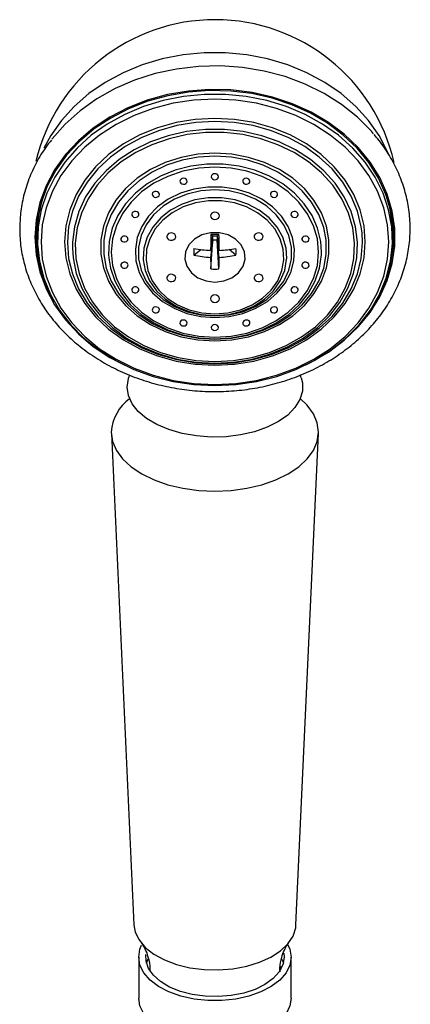
# Model space of a CAD drawing. Units: inches. Extents: x 0.61 to 10.51, y 0.23 to 8.42.
# Drawn here: x 2.03 to 2.64, y 2.82 to 4.38 of the extents above; entities that cross this region are included whole.
import ezdxf

# ---------------------------------------------------------------- set-up
doc = ezdxf.new("R2010")
doc.units = ezdxf.units.IN
doc.header["$MEASUREMENT"] = 0

msp = doc.modelspace()

# ---------------------------------------------------------------- linework, layer by layer
at = {"color": 7, "linetype": 'Continuous', "lineweight": 25}
for p, q in [((2.05364871, 4.0556009), (2.05364871, 4.04581959)), ((2.61650585, 4.04581959), (2.61650585, 4.0556009)), ((2.05364871, 4.04581959), (2.05364871, 4.03522318)), ((2.3282591, 4.01847775), (2.33164871, 4.04083648)), ((2.33164871, 4.03520509), (2.3282591, 4.00727895)), ((2.32871898, 4.04366673), (2.33164871, 4.04083648)), ((2.32871898, 3.98891232), (2.33164871, 4.03520509)), ((2.33067597, 4.03442002), (2.33164871, 4.03520509)), ((2.33850585, 4.04083648), (2.33164871, 4.04083648)), ((2.33164871, 4.03520509), (2.33164871, 4.04083648)), ((2.33164871, 4.03520509), (2.33850585, 4.03520509)), ((2.34143558, 4.04366673), (2.33850585, 4.04083648)), ((2.33850585, 4.04083648), (2.34189547, 4.01847775)), ((2.33850585, 4.04083648), (2.33850585, 4.03520509)), ((2.3394786, 4.03442002), (2.33850585, 4.03520509)), ((2.34189547, 4.00727895), (2.33850585, 4.03520509)), ((2.34143558, 3.98891232), (2.33850585, 4.03520509)), ((2.61650585, 4.03522318), (2.61650585, 4.04581959)), ((2.30174104, 4.0110678), (2.31252297, 4.01976947)), ((2.36841352, 4.0110678), (2.35763159, 4.01976947)), ((2.19962192, 3.82059438), (2.19809718, 3.81604106)), ((2.47205738, 3.81604106), (2.47048434, 3.82073861)), ((2.17084762, 3.72763965), (2.20654972, 2.94798957)), ((2.46360485, 2.94798957), (2.49930695, 3.72763965)), ((2.21415514, 2.89672893), (2.21415514, 2.832064)), ((2.2266131, 2.8874606), (2.22916146, 2.89443294)), ((2.45599942, 2.832064), (2.45599942, 2.89672893)), ((2.23105225, 2.87690492), (2.23102779, 2.87819226)), ((2.43888919, 2.88220197), (2.43912677, 2.87819226)), ((2.43912677, 2.87819226), (2.43910231, 2.87690492))]:
    msp.add_line(p, q, dxfattribs=at)
at = {"color": 8, "linetype": 'Continuous', "lineweight": 25, "flags": 128}
for points in [[(2.61032135, 4.17174405), (2.60893056, 4.17495301), (2.59550736, 4.20050888), (2.5785623, 4.22461217), (2.55832452, 4.24693693), (2.5350677, 4.26718126), (2.50910636, 4.28507138), (2.48079157, 4.30036536), (2.45050624, 4.31285637), (2.41865994, 4.32237551), (2.38568332, 4.32879403), (2.35202235, 4.33202513), (2.31813222, 4.33202513), (2.28447124, 4.32879403), (2.25149462, 4.32237551), (2.21964832, 4.31285637), (2.189363, 4.30036536), (2.16104821, 4.28507138), (2.13508686, 4.26718126), (2.11183004, 4.24693693), (2.09159226, 4.22461217), (2.0746472, 4.20050888), (2.06372929, 4.18039882)], [(2.47804472, 3.83614572), (2.48759825, 3.84088697), (2.51510238, 3.85709415), (2.54007935, 3.87585908), (2.56217855, 3.89691835), (2.58108974, 3.91997632), (2.59654746, 3.94470932), (2.60833471, 3.97077014), (2.61628602, 3.99779296), (2.62028978, 4.02539842), (2.62028978, 4.05319902), (2.61628602, 4.08080449), (2.60833471, 4.1078273), (2.59654746, 4.13388813), (2.58108974, 4.15862113), (2.56217855, 4.1816791), (2.54007935, 4.20273836), (2.51510238, 4.22150329), (2.48759825, 4.23771047), (2.45795305, 4.25113238), (2.42658295, 4.26158061), (2.39392831, 4.26890849), (2.36044754, 4.27301316), (2.32661062, 4.27383698), (2.29289255, 4.2713684), (2.25976666, 4.26564207), (2.22769797, 4.25673838), (2.19713665, 4.24478231), (2.16851172, 4.2299417), (2.14222499, 4.21242488), (2.1186455, 4.19247775), (2.09810423, 4.17038033), (2.08088954, 4.1464428), (2.06724309, 4.12100121), (2.05735645, 4.09441269), (2.0513684, 4.06705049), (2.049363, 4.03929872), (2.049363, 4.03929872)], [(2.56828668, 4.04650875), (2.567074, 4.05582231), (2.56110258, 4.08047636), (2.5512638, 4.10427939), (2.53772602, 4.12682412), (2.52072086, 4.14772482), (2.50053928, 4.16662385), (2.47752661, 4.18319786), (2.45207658, 4.19716326), (2.42462467, 4.20828109), (2.39564058, 4.21636113), (2.36562023, 4.22126512), (2.33507728, 4.22290917), (2.30453433, 4.22126512), (2.27451399, 4.21636113), (2.24552989, 4.20828109), (2.21807798, 4.19716326), (2.19262796, 4.18319786), (2.16961528, 4.16662385), (2.14943371, 4.14772482), (2.13242854, 4.12682412), (2.11889076, 4.10427939), (2.10905198, 4.08047636), (2.10308057, 4.05582231), (2.10209428, 4.04862393)], [(2.56097684, 4.03060641), (2.56095247, 4.03123721), (2.55793053, 4.05590644), (2.55093178, 4.08002477), (2.54008109, 4.10316182), (2.52557211, 4.12490469), (2.50766374, 4.1448654), (2.48667557, 4.16268773), (2.46298211, 4.17805365), (2.4370062, 4.19068896), (2.40921136, 4.20036817), (2.38009359, 4.20691857), (2.35017251, 4.21022325), (2.31998205, 4.21022325), (2.29006097, 4.20691857), (2.26094321, 4.20036817), (2.23314837, 4.19068896), (2.20717245, 4.17805365), (2.183479, 4.16268773), (2.16249082, 4.1448654), (2.14458245, 4.12490469), (2.13007347, 4.10316182), (2.11922279, 4.08002477), (2.11222403, 4.05590644), (2.10920209, 4.03123721), (2.10909606, 4.02255521)], [(2.51133988, 4.03447342), (2.50749889, 4.05490734), (2.49970765, 4.07565079), (2.48823885, 4.0952089), (2.47334867, 4.11314479), (2.45536974, 4.12905778), (2.43470367, 4.14259242), (2.41181211, 4.15344635), (2.38720643, 4.16137713), (2.36143626, 4.16620758), (2.33507728, 4.16782981), (2.3087183, 4.16620758), (2.28294813, 4.16137713), (2.25834245, 4.15344635), (2.23545089, 4.14259242), (2.21478482, 4.12905778), (2.19680589, 4.11314479), (2.18191571, 4.0952089), (2.17044691, 4.07565079), (2.16265568, 4.05490734), (2.15885479, 4.034868)], [(2.50393088, 4.01582407), (2.5028217, 4.03278784), (2.49789972, 4.0536303), (2.48916131, 4.07361146), (2.4768113, 4.09226299), (2.46113917, 4.1091477), (2.44251225, 4.12386983), (2.42136715, 4.13608431), (2.39819948, 4.14550484), (2.37355229, 4.15191061), (2.34800328, 4.15515147), (2.32215129, 4.15515147), (2.29660227, 4.15191061), (2.27195508, 4.14550484), (2.24878741, 4.13608431), (2.22764231, 4.12386983), (2.2090154, 4.1091477), (2.19334326, 4.09226299), (2.18099326, 4.07361146), (2.17225485, 4.0536303), (2.16733286, 4.03278784), (2.16634266, 4.01157262), (2.16710825, 4.00266909)], [(2.4564139, 4.02366447), (2.45641321, 4.02367051), (2.45228126, 4.04182328), (2.44415807, 4.05904344), (2.43232027, 4.07474458), (2.41717097, 4.08839201), (2.39922607, 4.099521), (2.37909665, 4.10775254), (2.35746822, 4.11280633), (2.33507728, 4.11451027), (2.31268635, 4.11280633), (2.29105791, 4.10775254), (2.2709285, 4.099521), (2.25298359, 4.08839201), (2.23783429, 4.07474458), (2.22599649, 4.05904344), (2.2178733, 4.04182328), (2.21374135, 4.02367051), (2.21368237, 4.02313196)], [(2.44887802, 4.00575419), (2.4477769, 4.02204038), (2.44267369, 4.03931585), (2.43368167, 4.05548598), (2.42112582, 4.06996634), (2.40545996, 4.08223357), (2.38725028, 4.09184431), (2.36715494, 4.09845119), (2.34590022, 4.10181543), (2.32425434, 4.10181543), (2.30299962, 4.09845119), (2.28290428, 4.09184431), (2.2646946, 4.08223357), (2.24902874, 4.06996634), (2.2364729, 4.05548598), (2.22748087, 4.03931585), (2.22237766, 4.02204038), (2.22134771, 4.00428395), (2.22139584, 4.00351998)], [(2.049363, 4.03929872), (2.0513684, 4.01154695), (2.05735645, 3.98418475), (2.06724309, 3.95759624), (2.08088954, 3.93215464), (2.09810423, 3.90821712), (2.1186455, 3.88611969), (2.14222499, 3.86617256), (2.16851172, 3.84865574), (2.19210984, 3.83614572)]]:
    msp.add_lwpolyline(points, dxfattribs=at)
at = {"color": 7, "linetype": 'Continuous', "lineweight": 25, "flags": 128}
for points in [[(2.58675858, 4.20329097), (2.58312359, 4.20748941), (2.56096366, 4.22974551), (2.53585896, 4.24978204), (2.50813676, 4.2673378), (2.47815846, 4.28218391), (2.44631489, 4.29412684), (2.41302116, 4.30301089), (2.37871131, 4.30872024), (2.34383263, 4.31118047), (2.3088398, 4.3103595), (2.27418903, 4.30626804), (2.24033202, 4.29895942), (2.20771016, 4.28852891), (2.17674873, 4.27511251), (2.14785136, 4.25888512), (2.12139476, 4.24005827), (2.09772383, 4.21887741), (2.07714718, 4.19561867), (2.07662486, 4.19494889)], [(2.58987416, 3.93708327), (2.59458643, 3.94541874), (2.60628527, 3.97128411), (2.61417695, 3.99810425), (2.61815068, 4.02550268), (2.61815068, 4.05309477), (2.61417695, 4.08049319), (2.60628527, 4.10731334), (2.59458643, 4.13317871), (2.57924465, 4.15772621), (2.56047529, 4.18061125), (2.53854184, 4.20151257), (2.51375219, 4.22013676), (2.48645434, 4.23622238), (2.45703148, 4.24954363), (2.42589666, 4.2599135), (2.39348693, 4.26718642), (2.36025726, 4.2712603), (2.32667412, 4.27207794), (2.29320893, 4.26962788), (2.26033149, 4.2639445), (2.22850332, 4.25510758), (2.19817121, 4.24324118), (2.16976096, 4.22851188), (2.14367139, 4.21112644), (2.12026874, 4.19132891), (2.09988153, 4.16939722), (2.08279595, 4.14563922), (2.06925185, 4.12038844), (2.05943935, 4.09399934), (2.05349621, 4.06684236), (2.05150585, 4.03929872), (2.05150585, 4.03929872)], [(2.33507728, 3.80410149), (2.36836273, 3.80572371), (2.40118093, 3.8105676), (2.43307117, 3.81856517), (2.46358579, 3.82960413), (2.49229644, 3.84352954), (2.51880008, 3.8601459), (2.54272465, 3.87921997), (2.5637343, 3.90048398), (2.58153411, 3.92363943), (2.59587421, 3.94836127), (2.60655329, 3.97430247), (2.61342145, 4.00109885), (2.61638226, 4.02837427), (2.61539417, 4.05574583), (2.61047104, 4.0828293), (2.60168198, 4.10924448), (2.58915038, 4.13462057), (2.57305216, 4.15860133), (2.55361328, 4.18085014), (2.53110664, 4.20105466), (2.50584818, 4.21893127), (2.47819247, 4.23422903), (2.44852773, 4.24673317), (2.4172704, 4.25626818), (2.38485926, 4.26270021), (2.35174929, 4.26593895), (2.31840528, 4.26593895), (2.2852953, 4.26270021), (2.25288416, 4.25626818), (2.22162683, 4.24673317), (2.19196209, 4.23422903), (2.16430638, 4.21893127), (2.13904792, 4.20105466), (2.11654128, 4.18085014), (2.09710241, 4.15860133), (2.08100418, 4.13462057), (2.06847258, 4.10924448), (2.05968353, 4.0828293), (2.0547604, 4.05574583), (2.0537723, 4.02837427), (2.05673311, 4.00109885), (2.06360127, 3.97430247), (2.07428035, 3.94836127), (2.08862045, 3.92363943), (2.10642026, 3.90048398), (2.12742992, 3.87921997), (2.15135448, 3.8601459), (2.17785812, 3.84352954), (2.20656877, 3.82960413), (2.23708339, 3.81856517), (2.26897364, 3.8105676), (2.30179183, 3.80572371), (2.33507728, 3.80410149)], [(2.33507728, 3.80553388), (2.36831097, 3.8071848), (2.40106003, 3.81211349), (2.43284691, 3.82024808), (2.4632081, 3.83146994), (2.49170085, 3.84561544), (2.51790967, 3.86247831), (2.54145239, 3.88181263), (2.56198569, 3.90333649), (2.57921016, 3.926736), (2.59287462, 3.95166996), (2.60277981, 3.97777477), (2.6087813, 4.00466976), (2.61079157, 4.03196274), (2.6087813, 4.05925572), (2.60277981, 4.08615071), (2.59287462, 4.11225552), (2.57921016, 4.13718948), (2.56198569, 4.16058899), (2.54145239, 4.18211285), (2.51790967, 4.20144717), (2.49170085, 4.21831004), (2.4632081, 4.23245554), (2.43284691, 4.2436774), (2.40106003, 4.25181199), (2.36831097, 4.25674068), (2.33507728, 4.2583916), (2.3018436, 4.25674068), (2.26909453, 4.25181199), (2.23730765, 4.2436774), (2.20694646, 4.23245554), (2.17845372, 4.21831004), (2.15224489, 4.20144717), (2.12870217, 4.18211285), (2.10816887, 4.16058899), (2.09094441, 4.13718948), (2.07727995, 4.11225552), (2.06737475, 4.08615071), (2.06137326, 4.05925572), (2.059363, 4.03196274), (2.06137326, 4.00466976), (2.06737475, 3.97777477), (2.07727995, 3.95166996), (2.09094441, 3.926736), (2.10816887, 3.90333649), (2.12870217, 3.88181263), (2.15224489, 3.86247831), (2.17845372, 3.84561544), (2.20694646, 3.83146994), (2.23730765, 3.82024808), (2.26909453, 3.81211349), (2.3018436, 3.8071848), (2.33507728, 3.80553388)], [(2.33507728, 3.83612818), (2.36620265, 3.83780357), (2.39679546, 3.84280108), (2.42633225, 3.8510352), (2.45430764, 3.86236503), (2.48024297, 3.87659674), (2.50369447, 3.89348679), (2.52426088, 3.91274621), (2.54159032, 3.93404546), (2.55538625, 3.9570201), (2.56541264, 3.98127703), (2.57149793, 4.0064012), (2.57353799, 4.03196274), (2.57149793, 4.05752428), (2.56541264, 4.08264846), (2.55538625, 4.10690538), (2.54159032, 4.12988002), (2.52426088, 4.15117927), (2.50369447, 4.17043869), (2.48024297, 4.18732875), (2.45430764, 4.20156045), (2.42633225, 4.21289029), (2.39679546, 4.2211244), (2.36620265, 4.22612191), (2.33507728, 4.2277973), (2.30395191, 4.22612191), (2.27335911, 4.2211244), (2.24382232, 4.21289029), (2.21584692, 4.20156045), (2.1899116, 4.18732875), (2.16646009, 4.17043869), (2.14589368, 4.15117927), (2.12856425, 4.12988002), (2.11476831, 4.10690538), (2.10474192, 4.08264846), (2.09865663, 4.05752428), (2.09661657, 4.03196274), (2.09865663, 4.0064012), (2.10474192, 3.98127703), (2.11476831, 3.9570201), (2.12856425, 3.93404546), (2.14589368, 3.91274621), (2.16646009, 3.89348679), (2.1899116, 3.87659674), (2.21584692, 3.86236503), (2.24382232, 3.8510352), (2.27335911, 3.84280108), (2.30395191, 3.83780357), (2.33507728, 3.83612818)], [(2.33507728, 3.84187372), (2.36460558, 3.84349706), (2.39360694, 3.84833812), (2.42156384, 3.85631051), (2.44797739, 3.86727196), (2.47237623, 3.88102687), (2.49432497, 3.89732978), (2.51343193, 3.91588975), (2.52935614, 3.9363756), (2.54181345, 3.95842174), (2.55058154, 3.98163477), (2.55550396, 4.00560045), (2.55649285, 4.0298911), (2.55353058, 4.05407327), (2.54667001, 4.07771542), (2.53603355, 4.10039565), (2.52181103, 4.12170924), (2.50425624, 4.14127585), (2.48368245, 4.1587463), (2.4604568, 4.17380884), (2.43499374, 4.18619468), (2.40774767, 4.19568279), (2.3792048, 4.20210386), (2.34987447, 4.20534329), (2.32028009, 4.20534329), (2.29094976, 4.20210386), (2.26240689, 4.19568279), (2.23516082, 4.18619468), (2.20969777, 4.17380884), (2.18647211, 4.1587463), (2.16589832, 4.14127585), (2.14834353, 4.12170924), (2.13412101, 4.10039565), (2.12348456, 4.07771542), (2.11662398, 4.05407327), (2.11366171, 4.0298911), (2.11465061, 4.00560045), (2.11957302, 3.98163477), (2.12834111, 3.95842174), (2.14079842, 3.9363756), (2.15672264, 3.91588975), (2.17582959, 3.89732978), (2.19777833, 3.88102687), (2.22217717, 3.86727196), (2.24859072, 3.85631051), (2.27654762, 3.84833812), (2.30554898, 3.84349706), (2.33507728, 3.84187372)], [(2.33507728, 3.87490535), (2.36210131, 3.87656851), (2.38852166, 3.88152084), (2.41374815, 3.88965171), (2.43721727, 3.90077949), (2.45840474, 3.91465561), (2.47683729, 3.93097009), (2.49210315, 3.9493585), (2.50386131, 3.96941007), (2.51184912, 3.99067688), (2.51588814, 4.01268387), (2.51588814, 4.03493943), (2.51184912, 4.05694642), (2.50386131, 4.07821323), (2.49210315, 4.0982648), (2.47683729, 4.11665321), (2.45840474, 4.13296769), (2.43721727, 4.14684381), (2.41374815, 4.15797159), (2.38852166, 4.16610246), (2.36210131, 4.17105479), (2.33507728, 4.17271795), (2.30805326, 4.17105479), (2.2816329, 4.16610246), (2.25640641, 4.15797159), (2.2329373, 4.14684381), (2.21174982, 4.13296769), (2.19331727, 4.11665321), (2.17805141, 4.0982648), (2.16629325, 4.07821323), (2.15830544, 4.05694642), (2.15426643, 4.03493943), (2.15426643, 4.01268387), (2.15830544, 3.99067688), (2.16629325, 3.96941007), (2.17805141, 3.9493585), (2.19331727, 3.93097009), (2.21174982, 3.91465561), (2.2329373, 3.90077949), (2.25640641, 3.88965171), (2.2816329, 3.88152084), (2.30805326, 3.87656851), (2.33507728, 3.87490535)], [(2.33507728, 3.88065089), (2.36079455, 3.88231308), (2.38587857, 3.88725873), (2.4097117, 3.89536606), (2.43170708, 3.90643544), (2.45132311, 3.9201943), (2.46807679, 3.93630386), (2.48155557, 3.95436745), (2.49142758, 3.97394028), (2.49744972, 3.99454039), (2.49947371, 4.01566056), (2.49744972, 4.03678073), (2.49142758, 4.05738084), (2.48155557, 4.07695367), (2.46807679, 4.09501725), (2.45132311, 4.11112681), (2.43170708, 4.12488568), (2.4097117, 4.13595506), (2.38587857, 4.14406239), (2.36079455, 4.14900804), (2.33507728, 4.15067023), (2.30936001, 4.14900804), (2.28427599, 4.14406239), (2.26044286, 4.13595506), (2.23844748, 4.12488568), (2.21883145, 4.11112681), (2.20207778, 4.09501725), (2.18859899, 4.07695367), (2.17872699, 4.05738084), (2.17270484, 4.03678073), (2.17068085, 4.01566056), (2.17270484, 3.99454039), (2.17872699, 3.97394028), (2.18859899, 3.95436745), (2.20207778, 3.93630386), (2.21883145, 3.9201943), (2.23844748, 3.90643544), (2.26044286, 3.89536606), (2.28427599, 3.88725873), (2.30936001, 3.88231308), (2.33507728, 3.88065089)], [(2.28720728, 4.12367207), (2.2891259, 4.12462821), (2.29045294, 4.12611453), (2.29098636, 4.12790478), (2.29064496, 4.12972639), (2.28948071, 4.13130204), (2.28767086, 4.13239186), (2.28549095, 4.13282993), (2.28327284, 4.13254956), (2.28135422, 4.13159343), (2.28002718, 4.1301071), (2.27949376, 4.12831686), (2.27983516, 4.12649525), (2.28099941, 4.12491959), (2.28280926, 4.12382977), (2.28498917, 4.1233917), (2.28720728, 4.12367207)], [(2.33507728, 4.13060401), (2.33727839, 4.13096358), (2.3391444, 4.13198753), (2.34039123, 4.13351998), (2.34082905, 4.13532762), (2.34039123, 4.13713527), (2.3391444, 4.13866772), (2.33727839, 4.13969167), (2.33507728, 4.14005124), (2.33287617, 4.13969167), (2.33101016, 4.13866772), (2.32976334, 4.13713527), (2.32932551, 4.13532762), (2.32976334, 4.13351998), (2.33101016, 4.13198753), (2.33287617, 4.13096358), (2.33507728, 4.13060401)], [(2.38294728, 4.12367207), (2.38516539, 4.1233917), (2.38734531, 4.12382977), (2.38915515, 4.12491959), (2.3903194, 4.12649525), (2.3906608, 4.12831686), (2.39012738, 4.1301071), (2.38880034, 4.13159343), (2.38688172, 4.13254956), (2.38466361, 4.13282993), (2.3824837, 4.13239186), (2.38067385, 4.13130204), (2.3795096, 4.12972639), (2.3791682, 4.12790478), (2.37970163, 4.12611453), (2.38102866, 4.12462821), (2.38294728, 4.12367207)], [(2.33507728, 3.91192271), (2.35763221, 3.91358982), (2.3794622, 3.91853756), (2.39986562, 3.92660693), (2.41818669, 3.93753854), (2.43383656, 3.95098107), (2.44631222, 3.96650244), (2.4552127, 3.9836038), (2.46025193, 4.00173549), (2.46126794, 4.02031474), (2.45822808, 4.0387444), (2.45123006, 4.05643213), (2.44049879, 4.07280943), (2.42637918, 4.08734991), (2.40932505, 4.09958624), (2.38988454, 4.10912513), (2.36868249, 4.11566), (2.34640033, 4.11898079), (2.32375424, 4.11898079), (2.30147208, 4.11566), (2.28027002, 4.10912513), (2.26082951, 4.09958624), (2.24377538, 4.08734991), (2.22965578, 4.07280943), (2.2189245, 4.05643213), (2.21192648, 4.0387444), (2.20888662, 4.02031474), (2.20990263, 4.00173549), (2.21494186, 3.9836038), (2.22384234, 3.96650244), (2.236318, 3.95098107), (2.25196787, 3.93753854), (2.27028894, 3.92660693), (2.29069237, 3.91853756), (2.31252236, 3.91358982), (2.33507728, 3.91192271)], [(2.24511111, 4.10371235), (2.24651583, 4.10514973), (2.24714383, 4.10691916), (2.24689951, 4.10875127), (2.24582006, 4.11036713), (2.24406982, 4.11152074), (2.24191524, 4.11203649), (2.23968435, 4.11183584), (2.23771678, 4.11094935), (2.23631206, 4.10951197), (2.23568406, 4.10774254), (2.23592838, 4.10591043), (2.23700783, 4.10429457), (2.23875807, 4.10314095), (2.24091264, 4.10262521), (2.24314353, 4.10282586), (2.24511111, 4.10371235)], [(2.42504345, 4.10371235), (2.42701103, 4.10282586), (2.42924192, 4.10262521), (2.43139649, 4.10314095), (2.43314673, 4.10429457), (2.43422618, 4.10591043), (2.4344705, 4.10774254), (2.4338425, 4.10951197), (2.43243779, 4.11094935), (2.43047021, 4.11183584), (2.42823932, 4.11203649), (2.42608475, 4.11152074), (2.42433451, 4.11036713), (2.42325506, 4.10875127), (2.42301073, 4.10691916), (2.42363873, 4.10514973), (2.42504345, 4.10371235)], [(2.33507728, 3.91766825), (2.35578069, 3.91929179), (2.37573583, 3.92410376), (2.39422146, 3.93193022), (2.41056946, 3.94248832), (2.42418898, 3.95539645), (2.43458777, 3.97018808), (2.44139, 3.9863286), (2.4443498, 4.00323465), (2.44336021, 4.02029521), (2.438457, 4.03689365), (2.42981737, 4.05243008), (2.41775359, 4.06634296), (2.40270167, 4.07812944), (2.38520563, 4.08736353), (2.36589782, 4.09371149), (2.34547607, 4.09694388), (2.32467849, 4.09694388), (2.30425675, 4.09371149), (2.28494894, 4.08736353), (2.2674529, 4.07812944), (2.25240098, 4.06634296), (2.24033719, 4.05243008), (2.23169757, 4.03689365), (2.22679435, 4.02029521), (2.22580476, 4.00323465), (2.22876457, 3.9863286), (2.23556679, 3.97018808), (2.24596558, 3.95539645), (2.2595851, 3.94248832), (2.27593311, 3.93193022), (2.29441874, 3.92410376), (2.31437387, 3.91929179), (2.33507728, 3.91766825)], [(2.21386619, 4.07313229), (2.21458757, 4.07487754), (2.21444079, 4.07671665), (2.2134482, 4.07836964), (2.21176089, 4.07958486), (2.20963576, 4.08017729), (2.20739634, 4.08005675), (2.20538355, 4.07924158), (2.20390383, 4.0778559), (2.20318244, 4.07611065), (2.20332922, 4.07427153), (2.20432182, 4.07261854), (2.20600912, 4.07140332), (2.20813425, 4.07081089), (2.21037368, 4.07093143), (2.21238646, 4.0717466), (2.21386619, 4.07313229)], [(2.33507728, 4.067343), (2.33781073, 4.06778953), (2.34012804, 4.06906112), (2.34167642, 4.0709642), (2.34222014, 4.07320903), (2.34167642, 4.07545387), (2.34012804, 4.07735694), (2.33781073, 4.07862854), (2.33507728, 4.07907507), (2.33234383, 4.07862854), (2.33002652, 4.07735694), (2.32847814, 4.07545387), (2.32793442, 4.07320903), (2.32847814, 4.0709642), (2.33002652, 4.06906112), (2.33234383, 4.06778953), (2.33507728, 4.067343)], [(2.45628837, 4.07313229), (2.4577681, 4.0717466), (2.45978089, 4.07093143), (2.46202031, 4.07081089), (2.46414544, 4.07140332), (2.46583274, 4.07261854), (2.46682534, 4.07427153), (2.46697212, 4.07611065), (2.46625073, 4.0778559), (2.46477101, 4.07924158), (2.46275822, 4.08005675), (2.4605188, 4.08017729), (2.45839367, 4.07958486), (2.45670637, 4.07836964), (2.45571377, 4.07671665), (2.45556699, 4.07487754), (2.45628837, 4.07313229)], [(2.05364871, 4.0556009), (2.0537723, 4.06244981), (2.05440149, 4.07249423)], [(2.61575307, 4.07249423), (2.61638226, 4.06244981), (2.61650585, 4.0556009)], [(2.0516796, 4.04744981), (2.05349621, 4.02805727), (2.05390423, 4.02537651)], [(2.10209428, 4.04862393), (2.10107868, 4.03073908), (2.10308057, 4.00565585), (2.10905198, 3.98100181), (2.11889076, 3.95719878), (2.13242854, 3.93465404), (2.14943371, 3.91375335), (2.16961528, 3.89485431), (2.19262796, 3.87828031), (2.21807798, 3.86431491), (2.24552989, 3.85319708), (2.27451399, 3.84511704), (2.30453433, 3.84021304), (2.33507728, 3.838569)], [(2.61625033, 4.02537651), (2.61815068, 4.04180486), (2.61847496, 4.04744981)], [(2.15885479, 4.034868), (2.15871606, 4.03344193), (2.15871606, 4.01173406), (2.16265568, 3.99026865), (2.17044691, 3.9695252), (2.18191571, 3.94996708), (2.19680589, 3.9320312), (2.21478482, 3.9161182), (2.23545089, 3.90258357), (2.25834245, 3.89172963), (2.28294813, 3.88379886), (2.3087183, 3.8789684), (2.33507728, 3.87734617)], [(2.19724111, 4.03562028), (2.19719215, 4.0374629), (2.1962883, 4.03914988), (2.19466715, 4.04042438), (2.19257551, 4.04109238), (2.19033181, 4.04105217), (2.18827764, 4.04030988), (2.18672573, 4.03897852), (2.18591233, 4.03726077), (2.18596129, 4.03541815), (2.18686515, 4.03373117), (2.1884863, 4.03245667), (2.19057794, 4.03178868), (2.19282163, 4.03182888), (2.1948758, 4.03257117), (2.19642772, 4.03390253), (2.19724111, 4.03562028)], [(2.27198114, 4.03742623), (2.272877, 4.03959358), (2.27269472, 4.04187749), (2.27146206, 4.04393027), (2.26936668, 4.04543938), (2.26672758, 4.0461751), (2.26394654, 4.0460254), (2.26144695, 4.04501309), (2.25960935, 4.04329227), (2.2587135, 4.04112492), (2.25889578, 4.03884101), (2.26012844, 4.03678824), (2.26222382, 4.03527912), (2.26486292, 4.0345434), (2.26764396, 4.0346931), (2.27014354, 4.03570541), (2.27198114, 4.03742623)], [(2.33507728, 3.96820705), (2.34918342, 3.96995315), (2.36203617, 3.97503629), (2.3724935, 3.98300481), (2.37962624, 3.99315068), (2.38280061, 4.0045724), (2.38173455, 4.01625508), (2.37652278, 4.02716068), (2.3676284, 4.03632018), (2.35584172, 4.04291972), (2.34221002, 4.04637291), (2.32794454, 4.04637291), (2.31431284, 4.04291972), (2.30252616, 4.03632018), (2.29363178, 4.02716068), (2.28842002, 4.01625508), (2.28735396, 4.0045724), (2.29052832, 3.99315068), (2.29766106, 3.98300481), (2.30811839, 3.97503629), (2.32097114, 3.96995315), (2.33507728, 3.96820705)], [(2.33507728, 3.838569), (2.36562023, 3.84021304), (2.39564058, 3.84511704), (2.42462467, 3.85319708), (2.45207658, 3.86431491), (2.47752661, 3.87828031), (2.50053928, 3.89485431), (2.52072086, 3.91375335), (2.53772602, 3.93465404), (2.5512638, 3.95719878), (2.56110258, 3.98100181), (2.567074, 4.00565585), (2.56907589, 4.03073908), (2.56828668, 4.04650875)], [(2.33507728, 3.87734617), (2.36143626, 3.8789684), (2.38720643, 3.88379886), (2.41181211, 3.89172963), (2.43470367, 3.90258357), (2.45536974, 3.9161182), (2.47334867, 3.9320312), (2.48823885, 3.94996708), (2.49970765, 3.9695252), (2.50749889, 3.99026865), (2.51143851, 4.01173406), (2.51143851, 4.03344193), (2.51133988, 4.03447342)], [(2.39817342, 4.03742623), (2.40001102, 4.03570541), (2.40251061, 4.0346931), (2.40529164, 4.0345434), (2.40793074, 4.03527912), (2.41002612, 4.03678824), (2.41125878, 4.03884101), (2.41144106, 4.04112492), (2.41054521, 4.04329227), (2.40870761, 4.04501309), (2.40620802, 4.0460254), (2.40342698, 4.0461751), (2.40078788, 4.04543938), (2.3986925, 4.04393027), (2.39745984, 4.04187749), (2.39727756, 4.03959358), (2.39817342, 4.03742623)], [(2.47291345, 4.03562028), (2.47372684, 4.03390253), (2.47527876, 4.03257117), (2.47733293, 4.03182888), (2.47957662, 4.03178868), (2.48166826, 4.03245667), (2.48328942, 4.03373117), (2.48419327, 4.03541815), (2.48424223, 4.03726077), (2.48342883, 4.03897852), (2.48187692, 4.04030988), (2.47982275, 4.04105217), (2.47757905, 4.04109238), (2.47548741, 4.04042438), (2.47386626, 4.03914988), (2.47296241, 4.0374629), (2.47291345, 4.03562028)], [(2.10909606, 4.02255521), (2.11021091, 4.00645731), (2.11523247, 3.98200893), (2.12417716, 3.95832836), (2.13688537, 3.93583817), (2.15313033, 3.91493971), (2.17262213, 3.89600591), (2.19501294, 3.87937465), (2.21990321, 3.8653427), (2.24684876, 3.85416046), (2.27536875, 3.8460275), (2.30495424, 3.84108893), (2.33507728, 3.83943289)], [(2.21368237, 4.02313196), (2.21374135, 4.0052033), (2.2178733, 3.98705052), (2.22599649, 3.96983036), (2.23783429, 3.95412922), (2.25298359, 3.94048179), (2.2709285, 3.92935281), (2.29105791, 3.92112126), (2.31268635, 3.91606747), (2.33507728, 3.91436353)], [(2.33507728, 3.83943289), (2.36520032, 3.84108893), (2.39478581, 3.8460275), (2.4233058, 3.85416046), (2.45025135, 3.8653427), (2.47514162, 3.87937465), (2.49753244, 3.89600591), (2.51702424, 3.91493971), (2.53326919, 3.93583817), (2.5459774, 3.95832836), (2.5549221, 3.98200893), (2.55994365, 4.00645731), (2.56097684, 4.03060641)], [(2.33507728, 3.91436353), (2.35746822, 3.91606747), (2.37909665, 3.92112126), (2.39922607, 3.92935281), (2.41717097, 3.94048179), (2.43232027, 3.95412922), (2.44415807, 3.96983036), (2.45228126, 3.98705052), (2.45641321, 4.0052033), (2.4564139, 4.02366447)], [(2.33507728, 3.87821006), (2.36085342, 3.87983526), (2.38602538, 3.88467278), (2.41000316, 3.89260922), (2.43222475, 3.90345855), (2.45216928, 3.91696649), (2.46936927, 3.93281642), (2.48342157, 3.95063683), (2.49399681, 3.97001001), (2.50084711, 3.99048189), (2.50381191, 4.01157262), (2.50393088, 4.01582407)], [(2.16710825, 4.00266909), (2.16930745, 3.99048189), (2.17615775, 3.97001001), (2.18673299, 3.95063683), (2.20078529, 3.93281642), (2.21798528, 3.91696649), (2.23792981, 3.90345855), (2.2601514, 3.89260922), (2.28412918, 3.88467278), (2.30930115, 3.87983526), (2.33507728, 3.87821006)], [(2.22139584, 4.00351998), (2.22442824, 3.98668832), (2.23150791, 3.96988945), (2.24233085, 3.9544945), (2.25650589, 3.94105987), (2.27352071, 3.93007112), (2.29276034, 3.92192543), (2.31352941, 3.91691719), (2.33507728, 3.91522742)], [(2.33507728, 3.91522742), (2.35662515, 3.91691719), (2.37739422, 3.92192543), (2.39663385, 3.93007112), (2.41364867, 3.94105987), (2.42782371, 3.9544945), (2.43864665, 3.96988945), (2.44572632, 3.98668832), (2.44880685, 4.00428395), (2.44887802, 4.00575419)], [(2.19724111, 3.99570084), (2.19642772, 3.99741859), (2.1948758, 3.99874995), (2.19282163, 3.99949223), (2.19057794, 3.99953244), (2.1884863, 3.99886445), (2.18686515, 3.99758994), (2.18596129, 3.99590297), (2.18591233, 3.99406035), (2.18672573, 3.9923426), (2.18827764, 3.99101124), (2.19033181, 3.99026895), (2.19257551, 3.99022874), (2.19466715, 3.99089674), (2.1962883, 3.99217124), (2.19719215, 3.99385821), (2.19724111, 3.99570084)], [(2.47291345, 3.99570084), (2.47296241, 3.99385821), (2.47386626, 3.99217124), (2.47548741, 3.99089674), (2.47757905, 3.99022874), (2.47982275, 3.99026895), (2.48187692, 3.99101124), (2.48342883, 3.9923426), (2.48424223, 3.99406035), (2.48419327, 3.99590297), (2.48328942, 3.99758994), (2.48166826, 3.99886445), (2.47957662, 3.99953244), (2.47733293, 3.99949223), (2.47527876, 3.99874995), (2.47372684, 3.99741859), (2.47291345, 3.99570084)], [(2.27198114, 3.9775927), (2.27014354, 3.97931352), (2.26764396, 3.98032584), (2.26486292, 3.98047553), (2.26222382, 3.97973982), (2.26012844, 3.9782307), (2.25889578, 3.97617793), (2.2587135, 3.97389402), (2.25960935, 3.97172667), (2.26144695, 3.97000585), (2.26394654, 3.96899353), (2.26672758, 3.96884384), (2.26936668, 3.96957955), (2.27146206, 3.97108867), (2.27269472, 3.97314145), (2.272877, 3.97542536), (2.27198114, 3.9775927)], [(2.39817342, 3.9775927), (2.39727756, 3.97542536), (2.39745984, 3.97314145), (2.3986925, 3.97108867), (2.40078788, 3.96957955), (2.40342698, 3.96884384), (2.40620802, 3.96899353), (2.40870761, 3.97000585), (2.41054521, 3.97172667), (2.41144106, 3.97389402), (2.41125878, 3.97617793), (2.41002612, 3.9782307), (2.40793074, 3.97973982), (2.40529164, 3.98047553), (2.40251061, 3.98032584), (2.40001102, 3.97931352), (2.39817342, 3.9775927)], [(2.21386619, 3.95818883), (2.21238646, 3.95957452), (2.21037368, 3.96038969), (2.20813425, 3.96051023), (2.20600912, 3.95991779), (2.20432182, 3.95870258), (2.20332922, 3.95704959), (2.20318244, 3.95521047), (2.20390383, 3.95346522), (2.20538355, 3.95207953), (2.20739634, 3.95126437), (2.20963576, 3.95114383), (2.21176089, 3.95173626), (2.2134482, 3.95295147), (2.21444079, 3.95460447), (2.21458757, 3.95644358), (2.21386619, 3.95818883)], [(2.45628837, 3.95818883), (2.45556699, 3.95644358), (2.45571377, 3.95460447), (2.45670637, 3.95295147), (2.45839367, 3.95173626), (2.4605188, 3.95114383), (2.46275822, 3.95126437), (2.46477101, 3.95207953), (2.46625073, 3.95346522), (2.46697212, 3.95521047), (2.46682534, 3.95704959), (2.46583274, 3.95870258), (2.46414544, 3.95991779), (2.46202031, 3.96051023), (2.45978089, 3.96038969), (2.4577681, 3.95957452), (2.45628837, 3.95818883)], [(2.33507728, 3.94767594), (2.33234383, 3.94722941), (2.33002652, 3.94595782), (2.32847814, 3.94405474), (2.32793442, 3.9418099), (2.32847814, 3.93956507), (2.33002652, 3.93766199), (2.33234383, 3.9363904), (2.33507728, 3.93594387), (2.33781073, 3.9363904), (2.34012804, 3.93766199), (2.34167642, 3.93956507), (2.34222014, 3.9418099), (2.34167642, 3.94405474), (2.34012804, 3.94595782), (2.33781073, 3.94722941), (2.33507728, 3.94767594)], [(2.24511111, 3.92760877), (2.24314353, 3.92849526), (2.24091264, 3.92869591), (2.23875807, 3.92818016), (2.23700783, 3.92702655), (2.23592838, 3.92541069), (2.23568406, 3.92357858), (2.23631206, 3.92180915), (2.23771678, 3.92037177), (2.23968435, 3.91948528), (2.24191524, 3.91928463), (2.24406982, 3.91980037), (2.24582006, 3.92095399), (2.24689951, 3.92256985), (2.24714383, 3.92440196), (2.24651583, 3.92617139), (2.24511111, 3.92760877)], [(2.42504345, 3.92760877), (2.42363873, 3.92617139), (2.42301073, 3.92440196), (2.42325506, 3.92256985), (2.42433451, 3.92095399), (2.42608475, 3.91980037), (2.42823932, 3.91928463), (2.43047021, 3.91948528), (2.43243779, 3.92037177), (2.4338425, 3.92180915), (2.4344705, 3.92357858), (2.43422618, 3.92541069), (2.43314673, 3.92702655), (2.43139649, 3.92818016), (2.42924192, 3.92869591), (2.42701103, 3.92849526), (2.42504345, 3.92760877)], [(2.28720728, 3.90764904), (2.28498917, 3.90792942), (2.28280926, 3.90749135), (2.28099941, 3.90640153), (2.27983516, 3.90482587), (2.27949376, 3.90300426), (2.28002718, 3.90121402), (2.28135422, 3.89972769), (2.28327284, 3.89877156), (2.28549095, 3.89849119), (2.28767086, 3.89892926), (2.28948071, 3.90001908), (2.29064496, 3.90159473), (2.29098636, 3.90341634), (2.29045294, 3.90520659), (2.2891259, 3.90669291), (2.28720728, 3.90764904)], [(2.38294728, 3.90764904), (2.38102866, 3.90669291), (2.37970163, 3.90520659), (2.3791682, 3.90341634), (2.3795096, 3.90159473), (2.38067385, 3.90001908), (2.3824837, 3.89892926), (2.38466361, 3.89849119), (2.38688172, 3.89877156), (2.38880034, 3.89972769), (2.39012738, 3.90121402), (2.3906608, 3.90300426), (2.3903194, 3.90482587), (2.38915515, 3.90640153), (2.38734531, 3.90749135), (2.38516539, 3.90792942), (2.38294728, 3.90764904)], [(2.33507728, 3.90071711), (2.33287617, 3.90035754), (2.33101016, 3.89933359), (2.32976334, 3.89780114), (2.32932551, 3.89599349), (2.32976334, 3.89418585), (2.33101016, 3.8926534), (2.33287617, 3.89162945), (2.33507728, 3.89126988), (2.33727839, 3.89162945), (2.3391444, 3.8926534), (2.34039123, 3.89418585), (2.34082905, 3.89599349), (2.34039123, 3.89780114), (2.3391444, 3.89933359), (2.33727839, 3.90035754), (2.33507728, 3.90071711)], [(2.19579157, 3.8016536), (2.19779506, 3.81508462), (2.19809192, 3.81603758)], [(2.47206915, 3.81601736), (2.47386122, 3.80839339), (2.47386122, 3.79491381), (2.46986866, 3.78162811), (2.46199839, 3.76891851), (2.45047684, 3.75715065), (2.43563545, 3.74666305), (2.41790119, 3.73775743), (2.39778423, 3.73068998), (2.37586331, 3.72566403), (2.35276905, 3.72282416), (2.32916583, 3.72225207), (2.30573267, 3.72396422), (2.2831437, 3.72791135), (2.26204877, 3.73397991), (2.24305473, 3.74199532), (2.22670802, 3.75172699), (2.21347889, 3.76289495), (2.20374792, 3.77517793), (2.19779506, 3.78822257), (2.19579157, 3.8016536), (2.19579157, 3.8016536)], [(2.17079157, 3.730088), (2.1728142, 3.71542422), (2.17883228, 3.70112151), (2.18869764, 3.68753205), (2.20216735, 3.67499046), (2.21890974, 3.66380555), (2.23851256, 3.65425274), (2.26049313, 3.64656724), (2.2843102, 3.6409383), (2.30937733, 3.63750452), (2.33507728, 3.63635046), (2.36077723, 3.63750452), (2.38584436, 3.6409383), (2.40966143, 3.64656724), (2.431642, 3.65425274), (2.45124482, 3.66380555), (2.46798722, 3.67499046), (2.48145692, 3.68753205), (2.49132228, 3.70112151), (2.49734037, 3.71542422), (2.499363, 3.730088), (2.49734037, 3.74475178), (2.49132228, 3.75905449), (2.48145692, 3.77264395), (2.47052795, 3.78313292)], [(2.20654972, 2.94798957), (2.20857205, 2.93680677), (2.21470423, 2.92412888), (2.22470529, 2.91227947), (2.23825381, 2.9016394), (2.25491431, 2.89255065), (2.27415131, 2.88530534), (2.29534652, 2.88013634), (2.31781872, 2.87720978), (2.34084562, 2.87661972), (2.36368712, 2.87838514), (2.38560907, 2.88244928), (2.40590689, 2.88868153), (2.42392819, 2.89688157), (2.43909375, 2.90678585), (2.45091614, 2.91807604), (2.45901536, 2.93038925), (2.46313112, 2.94332974), (2.46360485, 2.94798957)], [(2.45599942, 2.89672893), (2.45394049, 2.88405107), (2.44783382, 2.87180495), (2.43788736, 2.86040757), (2.42443982, 2.85024708), (2.40794915, 2.84166948), (2.38897692, 2.83496685), (2.3681692, 2.83036746), (2.34623457, 2.82802793), (2.32391999, 2.82802793), (2.30198537, 2.83036746), (2.28117764, 2.83496685), (2.26220541, 2.84166948), (2.24571474, 2.85024708), (2.2322672, 2.86040757), (2.22232074, 2.87180495), (2.21621407, 2.88405107), (2.21415514, 2.89672893), (2.21621407, 2.90940678), (2.21889166, 2.91585019)], [(2.45091672, 2.91652216), (2.45394049, 2.90940678), (2.45599942, 2.89672893)], [(2.44411038, 2.90348304), (2.44475107, 2.89672893), (2.44276912, 2.8848861), (2.43689491, 2.87347131), (2.42734074, 2.8628971), (2.41445194, 2.85354567), (2.39869432, 2.84575499), (2.38063742, 2.83980664), (2.36093386, 2.83591561), (2.34029577, 2.83422254), (2.31946907, 2.8347886), (2.2992065, 2.83759336), (2.28024039, 2.84253542), (2.26325622, 2.84943618), (2.24886786, 2.85804623), (2.23759533, 2.86805436), (2.22984605, 2.87909887), (2.2259001, 2.89078058), (2.22570525, 2.9013678)], [(2.44124536, 2.89388757), (2.44276912, 2.89003509), (2.44354146, 2.8874606)], [(2.45599942, 2.832064), (2.45394049, 2.81938615), (2.44783382, 2.80714002), (2.43788736, 2.79574265), (2.42443982, 2.78558216), (2.40794915, 2.77700455), (2.38897692, 2.77030193), (2.3681692, 2.76570254), (2.34623457, 2.76336301), (2.32391999, 2.76336301), (2.30198537, 2.76570254), (2.28117764, 2.77030193), (2.26220541, 2.77700455), (2.24571474, 2.78558216), (2.2322672, 2.79574265), (2.22232074, 2.80714002), (2.21621407, 2.81938615), (2.21415514, 2.832064), (2.21415514, 2.832064)]]:
    msp.add_lwpolyline(points, dxfattribs=at)
at = {"color": 7, "linetype": 'Continuous', "lineweight": 25}
for centre, radius, start, end in [((2.33507728, 4.09309592), 0.29142857, 12.89322179, 166.86090697), ((2.24643116, 4.04559081), 0.19278258, 161.99802986, 179.93200349), ((2.24577043, 4.04569587), 0.19212176, 161.96693137, 179.96310195), ((2.42372341, 4.04559081), 0.19278258, 0.06799651, 18.00197016), ((2.42438413, 4.04569587), 0.19212176, 0.03689805, 18.03306871), ((2.25123585, 4.04036661), 0.19973285, 180.30633893, 211.13842222), ((3.48269957, 4.00999949), 1.1544716, 178.32887676, 179.57922504), ((2.33507728, 2.53841518), 1.50526498, 89.75797951, 90.24202049), ((1.187455, 4.00999949), 1.1544716, 0.42077496, 1.67112324), ((2.3977231, 4.01628952), 0.09612399, 176.88600187, 183.11399813), ((2.33441294, 4.18969674), 0.17132955, 259.00658301, 267.94159905), ((2.33574163, 4.18969674), 0.17132955, 272.05840095, 280.99341699), ((2.27243147, 4.01628952), 0.09612399, 356.88600187, 3.11399813), ((2.33454091, 4.14593919), 0.13880245, 256.33137263, 267.40606524), ((2.77394802, 4.00924949), 0.44569328, 180.25332173, 182.6153385), ((1.89620654, 4.00924949), 0.44569328, 357.3846615, 359.74667827), ((2.33561365, 4.14593919), 0.13880245, 272.59393476, 283.66862737), ((2.33507728, 4.08084945), 0.09215674, 266.04376689, 273.95623311), ((2.241672, 3.72591741), 0.07100303, 126.3106793, 176.63260905)]:
    msp.add_arc(centre, radius, start, end, dxfattribs=at)
for points, knots in [([(2.02550585, 4.05291104), (2.0256163, 4.04776145), (2.02592496, 4.0333699), (2.02924865, 4.00984636), (2.03646191, 3.98276962), (2.04713849, 3.95651171), (2.06109659, 3.93136384), (2.07820284, 3.90760398), (2.09826698, 3.88550113), (2.12106792, 3.86531048), (2.1463473, 3.84726835), (2.1738147, 3.83158701), (2.20315182, 3.81845051), (2.23401808, 3.808012), (2.26605589, 3.80039221), (2.29889558, 3.79567891), (2.33215981, 3.79392681), (2.36546752, 3.79515776), (2.39843754, 3.79936108), (2.43069204, 3.80649384), (2.46185979, 3.81648106), (2.49157948, 3.82921585), (2.51950319, 3.84455938), (2.54530029, 3.86234087), (2.56866178, 3.88235764), (2.58930547, 3.90437584), (2.60698181, 3.92813226), (2.62147975, 3.95333796), (2.63263195, 3.97968404), (2.64031764, 4.00684909), (2.64446316, 4.03450757), (2.64503733, 4.06233573), (2.64205401, 4.09001707), (2.63554393, 4.11723147), (2.62564601, 4.14371514), (2.61225177, 4.16904244), (2.59946163, 4.18864189), (2.59018176, 4.19907434), (2.58747287, 4.20211969)], [0, 0, 0, 0, 0.0157458231, 0.0440047438, 0.0722748269, 0.1005806626, 0.1289493248, 0.1573969915, 0.185928317, 0.2145383328, 0.2432158104, 0.271946856, 0.3007178169, 0.3295171063, 0.3583359882, 0.3871685922, 0.4160114618, 0.4448628673, 0.4737219488, 0.5025878134, 0.5314586635, 0.5603308218, 0.5891978958, 0.6180501004, 0.646873981, 0.6756528822, 0.7043685368, 0.7330039699, 0.7615474502, 0.7899965798, 0.8183611222, 0.8466632475, 0.8749346539, 0.9032013746, 0.9314968251, 0.9598500751, 0.9882798205, 1, 1, 1, 1]), ([(2.07571658, 4.19350636), (2.07282808, 4.18993684), (2.06371467, 4.17867471), (2.05164808, 4.15800226), (2.03961301, 4.13195139), (2.03125345, 4.10491676), (2.02634372, 4.07846051), (2.02577254, 4.06104338), (2.02550585, 4.05291104)], [0, 0, 0, 0, 0.08734582409, 0.27558286498, 0.4632282215, 0.65025082112, 0.83669664242, 1, 1, 1, 1]), ([(2.21849026, 2.91888044), (2.21879051, 2.9185255), (2.21994121, 2.91716519), (2.22369347, 2.9112486), (2.2281902, 2.90085195), (2.23160958, 2.88761841), (2.23202849, 2.87803258), (2.23222014, 2.87364724)], [0, 0, 0, 0, 0.0747867622, 0.2866275486, 0.5207487444, 0.7807512843, 1, 1, 1, 1]), ([(2.43831918, 2.87368745), (2.43821873, 2.87580049), (2.43784373, 2.8836889), (2.44052463, 2.89606934), (2.44496171, 2.90838383), (2.44935877, 2.91598883), (2.45106012, 2.91809484), (2.45166574, 2.9188445)], [0, 0, 0, 0, 0.1060750074, 0.3959997451, 0.6357018806, 0.8703229914, 1, 1, 1, 1])]:
    msp.add_open_spline(points, degree=3, knots=knots, dxfattribs=at)

doc.saveas('drawing.dxf')
